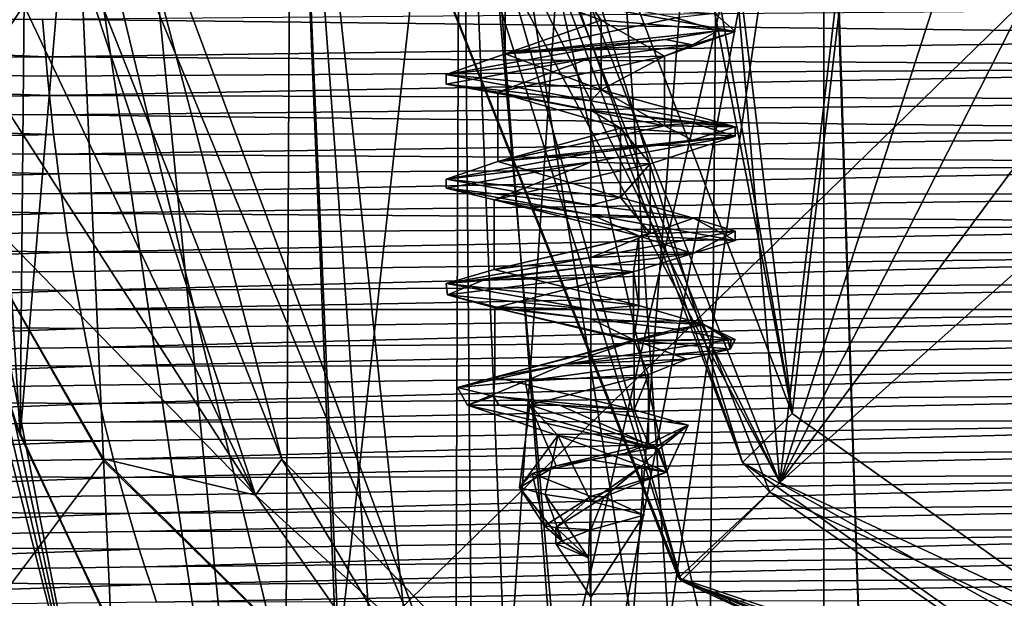
# Model space of a CAD drawing. Units: millimetres. Extents: x -156 to 156, y -95 to 1191.
# Drawn here: x -138 to -124, y -44 to -36 of the extents above; entities that cross this region are included whole.
import ezdxf

# ---------------------------------------------------------------- set-up
doc = ezdxf.new("R2010")
doc.units = ezdxf.units.MM
doc.header["$LTSCALE"] = 57.227049
for name, color, linetype in [('10250', 7, 'CONTINUOUS'), ('10262', 7, 'CONTINUOUS'), ('10283', 7, 'CONTINUOUS'), ('10289', 7, 'CONTINUOUS'), ('10292', 7, 'CONTINUOUS'), ('10503', 7, 'CONTINUOUS'), ('10536', 7, 'CONTINUOUS'), ('114', 7, 'CONTINUOUS'), ('116', 7, 'CONTINUOUS'), ('147', 7, 'CONTINUOUS'), ('175', 7, 'CONTINUOUS'), ('176', 7, 'CONTINUOUS'), ('178', 7, 'CONTINUOUS'), ('179', 7, 'CONTINUOUS'), ('247', 7, 'CONTINUOUS'), ('255', 7, 'CONTINUOUS'), ('259', 7, 'CONTINUOUS'), ('263', 7, 'CONTINUOUS'), ('264', 7, 'CONTINUOUS'), ('265', 7, 'CONTINUOUS'), ('36381', 7, 'CONTINUOUS'), ('36384', 7, 'CONTINUOUS'), ('36404', 7, 'CONTINUOUS'), ('36405', 7, 'CONTINUOUS'), ('36406', 7, 'CONTINUOUS'), ('36412', 7, 'CONTINUOUS'), ('36413', 7, 'CONTINUOUS'), ('36414', 7, 'CONTINUOUS'), ('36415', 7, 'CONTINUOUS'), ('36416', 7, 'CONTINUOUS'), ('36417', 7, 'CONTINUOUS'), ('36420', 7, 'CONTINUOUS'), ('36421', 7, 'CONTINUOUS'), ('36422', 7, 'CONTINUOUS'), ('36423', 7, 'CONTINUOUS'), ('586', 7, 'CONTINUOUS'), ('618', 7, 'CONTINUOUS')]:
    doc.layers.add(name, color=color, linetype=linetype)

msp = doc.modelspace()

# ---------------------------------------------------------------- linework, layer by layer
at = {"layer": '10250', "linetype": 'Continuous'}
for points in [[(-127.284, -42.152, 81), (-133, -27.75, 81), (-129.128, -20.867, 81), (-127.284, -42.152, 81)], [(-125, -22.58, 81), (-127.284, -42.152, 81), (-129.128, -20.867, 81), (-125, -22.58, 81)], [(-127.284, -42.152, 81), (-125, -22.58, 81), (-122, -25.75, 81), (-127.284, -42.152, 81)], [(-122, -31.75, 81), (-127.284, -42.152, 81), (-122, -25.75, 81), (-122, -31.75, 81)], [(-121.121, -33.871, 81), (-127.284, -42.152, 81), (-122, -31.75, 81), (-121.121, -33.871, 81)], [(-119, -34.75, 81), (-127.284, -42.152, 81), (-121.121, -33.871, 81), (-119, -34.75, 81)], [(-113.25, -48.713, 81), (-127.284, -42.152, 81), (-119, -34.75, 81), (-113.25, -48.713, 81)]]:
    msp.add_3dface(points, dxfattribs=at)
at = {"layer": '10262', "linetype": 'Continuous'}
for points in [[(-135, -27.75, 87), (-135, -27.75, 83), (-128.74, -43.522, 83), (-135, -27.75, 87)], [(-128.7, -43.565, 87), (-135, -27.75, 87), (-128.74, -43.522, 83), (-128.7, -43.565, 87)], [(-113.369, -50.709, 83), (-128.7, -43.565, 87), (-128.74, -43.522, 83), (-113.369, -50.709, 83)], [(-113.25, -50.716, 87), (-128.7, -43.565, 87), (-113.25, -50.716, 84.157), (-113.25, -50.716, 87)], [(-113.25, -50.716, 84.157), (-128.7, -43.565, 87), (-113.312, -50.713, 84.075), (-113.25, -50.716, 84.157)], [(-113.312, -50.713, 84.075), (-128.7, -43.565, 87), (-113.369, -50.709, 84), (-113.312, -50.713, 84.075)], [(-113.369, -50.709, 84), (-128.7, -43.565, 87), (-113.369, -50.709, 83), (-113.369, -50.709, 84)]]:
    msp.add_3dface(points, dxfattribs=at)
at = {"layer": '10283', "linetype": 'Continuous'}
for points in [[(-127.107, -41.16, 82.8), (-131.4, -16.75, 82.8), (-132.2, -14.75, 82.8), (-127.107, -41.16, 82.8)], [(-132.2, -27.75, 82.8), (-127.107, -41.16, 82.8), (-132.2, -14.75, 82.8), (-132.2, -27.75, 82.8)], [(-129.525, -21.275, 82.8), (-131.4, -16.75, 82.8), (-127.107, -41.16, 82.8), (-129.525, -21.275, 82.8)], [(-125, -23.15, 82.8), (-129.525, -21.275, 82.8), (-127.107, -41.16, 82.8), (-125, -23.15, 82.8)], [(-119.722, -46.416, 82.8), (-125, -23.15, 82.8), (-127.107, -41.16, 82.8), (-119.722, -46.416, 82.8)], [(-122, -31.75, 82.8), (-125, -23.15, 82.8), (-119.722, -46.416, 82.8), (-122, -31.75, 82.8)]]:
    msp.add_3dface(points, dxfattribs=at)
at = {"layer": '10289', "linetype": 'Continuous'}
for points in [[(-133.2, -27.75, 83.8), (-133.2, -27.75, 84.25), (-127.426, -42.293, 84.25), (-133.2, -27.75, 83.8)], [(-127.818, -41.865, 83.8), (-133.2, -27.75, 83.8), (-127.426, -42.293, 84.25), (-127.818, -41.865, 83.8)], [(-120.039, -47.366, 83.8), (-127.818, -41.865, 83.8), (-127.426, -42.293, 84.25), (-120.039, -47.366, 83.8)], [(-113.25, -48.913, 84.25), (-120.039, -47.366, 83.8), (-127.426, -42.293, 84.25), (-113.25, -48.913, 84.25)]]:
    msp.add_3dface(points, dxfattribs=at)
at = {"layer": '10292', "linetype": 'Continuous'}
for points in [[(-135, -27.75, 83), (-127.284, -42.152, 81), (-128.74, -43.522, 83), (-135, -27.75, 83)], [(-127.284, -42.152, 81), (-135, -27.75, 83), (-134.414, -27.75, 81.586), (-127.284, -42.152, 81)], [(-133, -27.75, 81), (-127.284, -42.152, 81), (-134.414, -27.75, 81.586), (-133, -27.75, 81)], [(-127.284, -42.152, 81), (-113.25, -48.713, 81), (-128.74, -43.522, 83), (-127.284, -42.152, 81)], [(-128.74, -43.522, 83), (-113.25, -48.713, 81), (-113.334, -50.128, 81.59), (-128.74, -43.522, 83)], [(-113.369, -50.709, 83), (-128.74, -43.522, 83), (-113.334, -50.128, 81.59), (-113.369, -50.709, 83)]]:
    msp.add_3dface(points, dxfattribs=at)
at = {"layer": '10503', "linetype": 'Continuous'}
for points in [[(-133.2, -27.75, 83.8), (-127.818, -41.865, 83.8), (-132.907, -27.75, 83.093), (-133.2, -27.75, 83.8)], [(-127.818, -41.865, 83.8), (-132.2, -27.75, 82.8), (-132.907, -27.75, 83.093), (-127.818, -41.865, 83.8)], [(-127.107, -41.16, 82.8), (-132.2, -27.75, 82.8), (-127.818, -41.865, 83.8), (-127.107, -41.16, 82.8)], [(-119.722, -46.416, 82.8), (-127.107, -41.16, 82.8), (-127.818, -41.865, 83.8), (-119.722, -46.416, 82.8)], [(-119.722, -46.416, 82.8), (-127.818, -41.865, 83.8), (-120.039, -47.366, 83.8), (-119.722, -46.416, 82.8)]]:
    msp.add_3dface(points, dxfattribs=at)
at = {"layer": '10536', "linetype": 'Continuous'}
for points in [[(-135, -27.75, 87), (-128.7, -43.565, 87), (-133.69, -27.75, 85.894), (-135, -27.75, 87)], [(-128.7, -43.565, 87), (-133.2, -27.75, 84.25), (-133.69, -27.75, 85.894), (-128.7, -43.565, 87)], [(-133.2, -27.75, 84.25), (-128.7, -43.565, 87), (-127.426, -42.293, 84.25), (-133.2, -27.75, 84.25)], [(-128.7, -43.565, 87), (-113.25, -48.913, 84.25), (-127.426, -42.293, 84.25), (-128.7, -43.565, 87)], [(-128.7, -43.565, 87), (-113.25, -50.716, 87), (-113.25, -49.403, 85.893), (-128.7, -43.565, 87)], [(-113.25, -48.913, 84.25), (-128.7, -43.565, 87), (-113.25, -49.403, 85.893), (-113.25, -48.913, 84.25)]]:
    msp.add_3dface(points, dxfattribs=at)
at = {"layer": '114', "color": 7, "linetype": 'Continuous'}
for points in [[(-140, -12.499, 87), (-138.196, -41.475, 87), (-137.875, -6.415, 87), (-140, -12.499, 87)], [(-137.875, -6.415, 87), (-138.196, -41.475, 87), (-137.428, -32.457, 87), (-137.875, -6.415, 87)], [(-139.182, -38.447, 87), (-138.196, -41.475, 87), (-140, -12.499, 87), (-139.182, -38.447, 87)], [(-138.196, -41.475, 87), (-136.888, -44.228, 87), (-137.428, -32.457, 87), (-138.196, -41.475, 87)], [(-135.31, -46.664, 87), (-133.497, -48.782, 87), (-137.428, -32.457, 87), (-135.31, -46.664, 87)], [(-137.428, -32.457, 87), (-133.497, -48.782, 87), (-131.571, -46.597, 87), (-137.428, -32.457, 87)], [(-136.888, -44.228, 87), (-135.31, -46.664, 87), (-137.428, -32.457, 87), (-136.888, -44.228, 87)]]:
    msp.add_3dface(points, dxfattribs=at)
at = {"layer": '116', "color": 7, "linetype": 'Continuous'}
for points in [[(-134.438, -41.82, 62.5), (-137.669, -33.646, 62.5), (-137, -32.038, 62.5), (-134.438, -41.82, 62.5)], [(-134.817, -42.336, 62.5), (-137.669, -33.646, 62.5), (-134.438, -41.82, 62.5), (-134.817, -42.336, 62.5)], [(-127.42, -49.099, 62.5), (-134.817, -42.336, 62.5), (-134.438, -41.82, 62.5), (-127.42, -49.099, 62.5)]]:
    msp.add_3dface(points, dxfattribs=at)
at = {"layer": '147', "color": 7, "linetype": 'Continuous'}
for points in [[(-139.425, -37.602, 59.177), (-137, -41.842, 59.475), (-139.434, -45.078, 53.944), (-139.425, -37.602, 59.177)], [(-137, -41.842, 59.475), (-131.009, -47.717, 59.498), (-139.434, -45.078, 53.944), (-137, -41.842, 59.475)], [(-137, -41.842, 59.475), (-137, -41.814, 59.5), (-131.009, -47.717, 59.498), (-137, -41.842, 59.475)]]:
    msp.add_3dface(points, dxfattribs=at)
at = {"layer": '175', "color": 7, "linetype": 'Continuous'}
for points in [[(-138.196, -41.475, 87), (-139.182, -38.447, 87), (-138.278, -41.266, 70.847), (-138.196, -41.475, 87)], [(-137.021, -43.985, 70.847), (-138.196, -41.475, 87), (-138.278, -41.266, 70.847), (-137.021, -43.985, 70.847)], [(-136.888, -44.228, 87), (-138.196, -41.475, 87), (-137.021, -43.985, 70.847), (-136.888, -44.228, 87)]]:
    msp.add_3dface(points, dxfattribs=at)
at = {"layer": '176', "color": 7, "linetype": 'Continuous'}
for points in [[(-140, -32, 70.847), (-144.801, -39.477, 60.302), (-137.241, -46.103, 64.464), (-140, -32, 70.847)], [(-139.799, -35.21, 70.849), (-140, -32, 70.847), (-137.241, -46.103, 64.464), (-139.799, -35.21, 70.849)], [(-139.219, -38.305, 70.847), (-139.799, -35.21, 70.849), (-137.241, -46.103, 64.464), (-139.219, -38.305, 70.847)], [(-138.278, -41.266, 70.847), (-139.219, -38.305, 70.847), (-137.241, -46.103, 64.464), (-138.278, -41.266, 70.847)], [(-144.801, -39.477, 60.302), (-143.772, -50.295, 51.833), (-137.241, -46.103, 64.464), (-144.801, -39.477, 60.302)], [(-137.021, -43.985, 70.847), (-138.278, -41.266, 70.847), (-137.241, -46.103, 64.464), (-137.021, -43.985, 70.847)]]:
    msp.add_3dface(points, dxfattribs=at)
at = {"layer": '178', "color": 7, "linetype": 'Continuous'}
for points in [[(-150.383, -36.151, -56.838), (-150.466, -35.493, -56.922), (-137.83, -36.036, -62.203), (-150.383, -36.151, -56.838)], [(-137.83, -36.036, -62.203), (-150.466, -35.493, -56.922), (-137.874, -35.494, -62.28), (-137.83, -36.036, -62.203)], [(-137.804, -36.312, -62.159), (-150.383, -36.151, -56.838), (-137.83, -36.036, -62.203), (-137.804, -36.312, -62.159)], [(-150.284, -36.795, -56.74), (-150.383, -36.151, -56.838), (-137.777, -36.591, -62.112), (-150.284, -36.795, -56.74)], [(-137.777, -36.591, -62.112), (-150.383, -36.151, -56.838), (-137.804, -36.312, -62.159), (-137.777, -36.591, -62.112)], [(-137.747, -36.871, -62.061), (-150.284, -36.795, -56.74), (-137.777, -36.591, -62.112), (-137.747, -36.871, -62.061)], [(-150.172, -37.426, -56.628), (-150.284, -36.795, -56.74), (-137.716, -37.152, -62.006), (-150.172, -37.426, -56.628)], [(-137.716, -37.152, -62.006), (-150.284, -36.795, -56.74), (-137.747, -36.871, -62.061), (-137.716, -37.152, -62.006)], [(-137.682, -37.435, -61.947), (-150.172, -37.426, -56.628), (-137.716, -37.152, -62.006), (-137.682, -37.435, -61.947)], [(-150.047, -38.044, -56.503), (-150.172, -37.426, -56.628), (-137.646, -37.718, -61.884), (-150.047, -38.044, -56.503)], [(-137.646, -37.718, -61.884), (-150.172, -37.426, -56.628), (-137.682, -37.435, -61.947), (-137.646, -37.718, -61.884)], [(-137.608, -38, -61.818), (-150.047, -38.044, -56.503), (-137.646, -37.718, -61.884), (-137.608, -38, -61.818)], [(-137.567, -38.282, -61.748), (-150.047, -38.044, -56.503), (-137.608, -38, -61.818), (-137.567, -38.282, -61.748)], [(-149.908, -38.649, -56.364), (-150.047, -38.044, -56.503), (-137.567, -38.282, -61.748), (-149.908, -38.649, -56.364)], [(-137.525, -38.563, -61.674), (-149.908, -38.649, -56.364), (-137.567, -38.282, -61.748), (-137.525, -38.563, -61.674)], [(-137.481, -38.843, -61.597), (-149.908, -38.649, -56.364), (-137.525, -38.563, -61.674), (-137.481, -38.843, -61.597)], [(-149.755, -39.241, -56.213), (-149.908, -38.649, -56.364), (-137.481, -38.843, -61.597), (-149.755, -39.241, -56.213)], [(-137.434, -39.12, -61.516), (-149.755, -39.241, -56.213), (-137.481, -38.843, -61.597), (-137.434, -39.12, -61.516)], [(-137.386, -39.395, -61.433), (-149.755, -39.241, -56.213), (-137.434, -39.12, -61.516), (-137.386, -39.395, -61.433)], [(-149.59, -39.82, -56.048), (-149.755, -39.241, -56.213), (-137.386, -39.395, -61.433), (-149.59, -39.82, -56.048)], [(-137.336, -39.668, -61.345), (-149.59, -39.82, -56.048), (-137.386, -39.395, -61.433), (-137.336, -39.668, -61.345)], [(-137.283, -39.94, -61.254), (-149.59, -39.82, -56.048), (-137.336, -39.668, -61.345), (-137.283, -39.94, -61.254)], [(-149.413, -40.386, -55.872), (-149.59, -39.82, -56.048), (-137.283, -39.94, -61.254), (-149.413, -40.386, -55.872)], [(-137.229, -40.212, -61.159), (-149.413, -40.386, -55.872), (-137.283, -39.94, -61.254), (-137.229, -40.212, -61.159)], [(-137.172, -40.482, -61.06), (-149.413, -40.386, -55.872), (-137.229, -40.212, -61.159), (-137.172, -40.482, -61.06)], [(-149.224, -40.94, -55.683), (-149.413, -40.386, -55.872), (-137.172, -40.482, -61.06), (-149.224, -40.94, -55.683)], [(-137.113, -40.752, -60.958), (-149.224, -40.94, -55.683), (-137.172, -40.482, -61.06), (-137.113, -40.752, -60.958)], [(-137.052, -41.02, -60.851), (-149.224, -40.94, -55.683), (-137.113, -40.752, -60.958), (-137.052, -41.02, -60.851)], [(-149.022, -41.481, -55.482), (-149.224, -40.94, -55.683), (-137.052, -41.02, -60.851), (-149.022, -41.481, -55.482)], [(-136.989, -41.287, -60.741), (-149.022, -41.481, -55.482), (-137.052, -41.02, -60.851), (-136.989, -41.287, -60.741)], [(-136.924, -41.552, -60.627), (-149.022, -41.481, -55.482), (-136.989, -41.287, -60.741), (-136.924, -41.552, -60.627)], [(-148.81, -42.009, -55.27), (-149.022, -41.481, -55.482), (-136.924, -41.552, -60.627), (-148.81, -42.009, -55.27)], [(-136.856, -41.817, -60.509), (-148.81, -42.009, -55.27), (-136.924, -41.552, -60.627), (-136.856, -41.817, -60.509)], [(-136.786, -42.079, -60.387), (-148.81, -42.009, -55.27), (-136.856, -41.817, -60.509), (-136.786, -42.079, -60.387)], [(-148.586, -42.525, -55.047), (-148.81, -42.009, -55.27), (-136.786, -42.079, -60.387), (-148.586, -42.525, -55.047)], [(-136.714, -42.34, -60.261), (-148.586, -42.525, -55.047), (-136.786, -42.079, -60.387), (-136.714, -42.34, -60.261)], [(-136.64, -42.6, -60.132), (-148.586, -42.525, -55.047), (-136.714, -42.34, -60.261), (-136.64, -42.6, -60.132)], [(-148.351, -43.029, -54.813), (-148.586, -42.525, -55.047), (-136.64, -42.6, -60.132), (-148.351, -43.029, -54.813)], [(-136.564, -42.857, -59.999), (-148.351, -43.029, -54.813), (-136.64, -42.6, -60.132), (-136.564, -42.857, -59.999)], [(-136.485, -43.113, -59.861), (-148.351, -43.029, -54.813), (-136.564, -42.857, -59.999), (-136.485, -43.113, -59.861)], [(-148.105, -43.521, -54.568), (-148.351, -43.029, -54.813), (-136.485, -43.113, -59.861), (-148.105, -43.521, -54.568)], [(-136.405, -43.367, -59.72), (-148.105, -43.521, -54.568), (-136.485, -43.113, -59.861), (-136.405, -43.367, -59.72)], [(-136.322, -43.62, -59.575), (-148.105, -43.521, -54.568), (-136.405, -43.367, -59.72), (-136.322, -43.62, -59.575)], [(-147.849, -44, -54.313), (-148.105, -43.521, -54.568), (-136.322, -43.62, -59.575), (-147.849, -44, -54.313)], [(-136.236, -43.871, -59.426), (-147.849, -44, -54.313), (-136.322, -43.62, -59.575), (-136.236, -43.871, -59.426)]]:
    msp.add_3dface(points, dxfattribs=at)
at = {"layer": '179', "color": 7, "linetype": 'Continuous'}
for points in [[(-116, -35.311, -62.316), (-116, -35.75, -62.262), (-137.874, -35.494, -62.28), (-116, -35.311, -62.316)], [(-116, -35.75, -62.262), (-137.83, -36.036, -62.203), (-137.874, -35.494, -62.28), (-116, -35.75, -62.262)], [(-116, -35.75, -62.262), (-116, -36.18, -62.202), (-137.83, -36.036, -62.203), (-116, -35.75, -62.262)], [(-116, -36.18, -62.202), (-137.804, -36.312, -62.159), (-137.83, -36.036, -62.203), (-116, -36.18, -62.202)], [(-116, -36.18, -62.202), (-137.777, -36.591, -62.112), (-137.804, -36.312, -62.159), (-116, -36.18, -62.202)], [(-116, -36.18, -62.202), (-116, -36.655, -62.128), (-137.777, -36.591, -62.112), (-116, -36.18, -62.202)], [(-116, -36.655, -62.128), (-137.747, -36.871, -62.061), (-137.777, -36.591, -62.112), (-116, -36.655, -62.128)], [(-116, -36.655, -62.128), (-116, -37.12, -62.046), (-137.747, -36.871, -62.061), (-116, -36.655, -62.128)], [(-116, -37.12, -62.046), (-137.716, -37.152, -62.006), (-137.747, -36.871, -62.061), (-116, -37.12, -62.046)], [(-116, -37.12, -62.046), (-137.682, -37.435, -61.947), (-137.716, -37.152, -62.006), (-116, -37.12, -62.046)], [(-116, -37.12, -62.046), (-116, -37.573, -61.957), (-137.682, -37.435, -61.947), (-116, -37.12, -62.046)], [(-116, -37.573, -61.957), (-137.646, -37.718, -61.884), (-137.682, -37.435, -61.947), (-116, -37.573, -61.957)], [(-116, -37.573, -61.957), (-137.608, -38, -61.818), (-137.646, -37.718, -61.884), (-116, -37.573, -61.957)], [(-116, -37.573, -61.957), (-116, -38.011, -61.863), (-137.608, -38, -61.818), (-116, -37.573, -61.957)], [(-116, -38.011, -61.863), (-137.567, -38.282, -61.748), (-137.608, -38, -61.818), (-116, -38.011, -61.863)], [(-116, -38.011, -61.863), (-116, -38.437, -61.763), (-137.567, -38.282, -61.748), (-116, -38.011, -61.863)], [(-116, -38.437, -61.763), (-137.525, -38.563, -61.674), (-137.567, -38.282, -61.748), (-116, -38.437, -61.763)], [(-116, -38.437, -61.763), (-137.481, -38.843, -61.597), (-137.525, -38.563, -61.674), (-116, -38.437, -61.763)], [(-116, -38.437, -61.763), (-116, -38.854, -61.658), (-137.481, -38.843, -61.597), (-116, -38.437, -61.763)], [(-116, -38.854, -61.658), (-137.434, -39.12, -61.516), (-137.481, -38.843, -61.597), (-116, -38.854, -61.658)], [(-116, -38.854, -61.658), (-137.386, -39.395, -61.433), (-137.434, -39.12, -61.516), (-116, -38.854, -61.658)], [(-116, -38.854, -61.658), (-116, -39.263, -61.546), (-137.386, -39.395, -61.433), (-116, -38.854, -61.658)], [(-116, -39.263, -61.546), (-137.336, -39.668, -61.345), (-137.386, -39.395, -61.433), (-116, -39.263, -61.546)], [(-116, -39.263, -61.546), (-116, -39.666, -61.428), (-137.336, -39.668, -61.345), (-116, -39.263, -61.546)], [(-116, -39.666, -61.428), (-137.283, -39.94, -61.254), (-137.336, -39.668, -61.345), (-116, -39.666, -61.428)], [(-116, -39.666, -61.428), (-137.229, -40.212, -61.159), (-137.283, -39.94, -61.254), (-116, -39.666, -61.428)], [(-116, -39.666, -61.428), (-116, -40.065, -61.303), (-137.229, -40.212, -61.159), (-116, -39.666, -61.428)], [(-116, -40.065, -61.303), (-137.172, -40.482, -61.06), (-137.229, -40.212, -61.159), (-116, -40.065, -61.303)], [(-116, -40.065, -61.303), (-116, -40.462, -61.171), (-137.172, -40.482, -61.06), (-116, -40.065, -61.303)], [(-116, -40.462, -61.171), (-137.113, -40.752, -60.958), (-137.172, -40.482, -61.06), (-116, -40.462, -61.171)], [(-116, -40.462, -61.171), (-137.052, -41.02, -60.851), (-137.113, -40.752, -60.958), (-116, -40.462, -61.171)], [(-116, -40.462, -61.171), (-116, -40.858, -61.031), (-137.052, -41.02, -60.851), (-116, -40.462, -61.171)], [(-116, -40.858, -61.031), (-136.989, -41.287, -60.741), (-137.052, -41.02, -60.851), (-116, -40.858, -61.031)], [(-116, -40.858, -61.031), (-116, -41.255, -60.882), (-136.989, -41.287, -60.741), (-116, -40.858, -61.031)], [(-116, -41.255, -60.882), (-136.924, -41.552, -60.627), (-136.989, -41.287, -60.741), (-116, -41.255, -60.882)], [(-116, -41.255, -60.882), (-136.856, -41.817, -60.509), (-136.924, -41.552, -60.627), (-116, -41.255, -60.882)], [(-116, -41.255, -60.882), (-116, -41.652, -60.724), (-136.856, -41.817, -60.509), (-116, -41.255, -60.882)], [(-116, -41.652, -60.724), (-136.786, -42.079, -60.387), (-136.856, -41.817, -60.509), (-116, -41.652, -60.724)], [(-116, -41.652, -60.724), (-116, -42.046, -60.558), (-136.786, -42.079, -60.387), (-116, -41.652, -60.724)], [(-116, -42.046, -60.558), (-136.714, -42.34, -60.261), (-136.786, -42.079, -60.387), (-116, -42.046, -60.558)], [(-116, -42.046, -60.558), (-136.64, -42.6, -60.132), (-136.714, -42.34, -60.261), (-116, -42.046, -60.558)], [(-116, -42.046, -60.558), (-116, -42.437, -60.384), (-136.64, -42.6, -60.132), (-116, -42.046, -60.558)], [(-116, -42.437, -60.384), (-136.564, -42.857, -59.999), (-136.64, -42.6, -60.132), (-116, -42.437, -60.384)], [(-116, -42.437, -60.384), (-116, -42.824, -60.203), (-136.564, -42.857, -59.999), (-116, -42.437, -60.384)], [(-116, -42.824, -60.203), (-136.485, -43.113, -59.861), (-136.564, -42.857, -59.999), (-116, -42.824, -60.203)], [(-116, -42.824, -60.203), (-136.405, -43.367, -59.72), (-136.485, -43.113, -59.861), (-116, -42.824, -60.203)], [(-116, -42.824, -60.203), (-116, -43.165, -60.035), (-136.405, -43.367, -59.72), (-116, -42.824, -60.203)], [(-116, -43.165, -60.035), (-136.322, -43.62, -59.575), (-136.405, -43.367, -59.72), (-116, -43.165, -60.035)], [(-116, -43.165, -60.035), (-116, -43.502, -59.861), (-136.322, -43.62, -59.575), (-116, -43.165, -60.035)], [(-116, -43.502, -59.861), (-136.236, -43.871, -59.426), (-136.322, -43.62, -59.575), (-116, -43.502, -59.861)], [(-116, -43.502, -59.861), (-116, -43.835, -59.681), (-136.236, -43.871, -59.426), (-116, -43.502, -59.861)]]:
    msp.add_3dface(points, dxfattribs=at)
at = {"layer": '247', "color": 7, "linetype": 'Continuous'}
for points in [[(-121.18, -32.698, -58.445), (-136.461, -32.698, -58.445), (-135.111, -46.293, -52.448), (-121.18, -32.698, -58.445)], [(-121.18, -46.387, -52.351), (-121.18, -32.698, -58.445), (-135.111, -46.293, -52.448), (-121.18, -46.387, -52.351)]]:
    msp.add_3dface(points, dxfattribs=at)
at = {"layer": '255', "color": 7, "linetype": 'Continuous'}
for points in [[(-131.876, -28.8, -3.866), (-126.641, -28.8, -2.68), (-131.964, -52, -4.049), (-131.876, -28.8, -3.866)], [(-131.964, -52, -4.049), (-126.641, -28.8, -2.68), (-131.007, -52, -4.386), (-131.964, -52, -4.049)], [(-131.959, -50.8, 4.04), (-130.995, -50.8, 4.378), (-131.874, -28.8, 3.867), (-131.959, -50.8, 4.04)], [(-130.995, -50.8, 4.378), (-129.979, -50.8, 4.489), (-131.874, -28.8, 3.867), (-130.995, -50.8, 4.378)], [(-129.979, -50.8, 4.489), (-128.153, -52, 4.104), (-131.874, -28.8, 3.867), (-129.979, -50.8, 4.489)], [(-128.153, -52, 4.104), (-126.646, -52, 3), (-131.874, -28.8, 3.867), (-128.153, -52, 4.104)], [(-131.874, -28.8, 3.867), (-126.646, -52, 3), (-126.654, -28.8, 2.696), (-131.874, -28.8, 3.867)], [(-131.007, -52, -4.386), (-126.641, -28.8, -2.68), (-130, -52, -4.5), (-131.007, -52, -4.386)], [(-130, -52, -4.5), (-126.641, -28.8, -2.68), (-125.892, -52, -1.837), (-130, -52, -4.5)], [(-126.654, -28.8, 2.696), (-126.646, -52, 3), (-125.892, -52, -1.837), (-126.654, -28.8, 2.696)], [(-126.641, -28.8, -2.68), (-126.654, -28.8, 2.696), (-125.892, -52, -1.837), (-126.641, -28.8, -2.68)]]:
    msp.add_3dface(points, dxfattribs=at)
at = {"layer": '259', "color": 7, "linetype": 'Continuous'}
for points in [[(-144.103, -44.463, -50.597), (-136.461, -32.698, -58.445), (-147.241, -32.922, -54.066), (-144.103, -44.463, -50.597)], [(-136.461, -32.698, -58.445), (-144.103, -44.463, -50.597), (-135.111, -46.293, -52.448), (-136.461, -32.698, -58.445)]]:
    msp.add_3dface(points, dxfattribs=at)
at = {"layer": '263', "color": 7, "linetype": 'Continuous'}
for points in [[(-128.139, -27.789), (-130, -27.789, -1.861), (-128.35, -52, 0.006), (-128.139, -27.789)], [(-128.35, -52, 0.006), (-130, -27.789, -1.861), (-130, -52, -1.65), (-128.35, -52, 0.006)], [(-130, -27.789, 1.861), (-128.139, -27.789), (-130, -52, 1.65), (-130, -27.789, 1.861)], [(-130, -52, 1.65), (-128.139, -27.789), (-128.35, -52, 0.006), (-130, -52, 1.65)]]:
    msp.add_3dface(points, dxfattribs=at)
at = {"layer": '264', "color": 7, "linetype": 'Continuous'}
for points in [[(-130, -27.789, -1.861), (-131.861, -27.789), (-130, -52, -1.65), (-130, -27.789, -1.861)], [(-131.861, -27.789), (-130, -27.789, 1.861), (-131.65, -52, -0.006), (-131.861, -27.789)], [(-130, -52, -1.65), (-131.861, -27.789), (-131.65, -52, -0.006), (-130, -52, -1.65)], [(-130, -27.789, 1.861), (-130, -52, 1.65), (-131.65, -52, -0.006), (-130, -27.789, 1.861)]]:
    msp.add_3dface(points, dxfattribs=at)
at = {"layer": '265', "color": 7, "linetype": 'Continuous'}
for points in [[(-131.876, -28.8, -3.866), (-131.964, -52, -4.049), (-134.413, -51.849, -0.88), (-131.876, -28.8, -3.866)], [(-131.876, -28.8, -3.866), (-134.413, -51.849, -0.88), (-134.297, -28.8, 0.02), (-131.876, -28.8, -3.866)], [(-134.413, -51.849, -0.88), (-133.354, -51.952, 3), (-134.297, -28.8, 0.02), (-134.413, -51.849, -0.88)], [(-133.35, -50.8, 2.99), (-132.694, -50.8, 3.59), (-134.297, -28.8, 0.02), (-133.35, -50.8, 2.99)], [(-133.354, -51.952, 3), (-133.35, -50.8, 2.99), (-134.297, -28.8, 0.02), (-133.354, -51.952, 3)], [(-132.694, -50.8, 3.59), (-131.959, -50.8, 4.04), (-134.297, -28.8, 0.02), (-132.694, -50.8, 3.59)], [(-131.959, -50.8, 4.04), (-131.874, -28.8, 3.867), (-134.297, -28.8, 0.02), (-131.959, -50.8, 4.04)]]:
    msp.add_3dface(points, dxfattribs=at)
at = {"layer": '36381', "color": 7, "linetype": 'Continuous'}
for points in [[(-132.075, -36.291, 0.017), (-130, -36.05, 2.075), (-130, -35.918, 2.075), (-132.075, -36.291, 0.017)], [(-132.075, -36.427, -0.015), (-130, -36.05, 2.075), (-132.075, -36.291, 0.017), (-132.075, -36.427, -0.015)], [(-130, -36.668, -2.075), (-132.075, -36.427, -0.015), (-132.075, -36.291, 0.017), (-130, -36.668, -2.075)], [(-130, -36.8, -2.075), (-132.075, -36.427, -0.015), (-130, -36.668, -2.075), (-130, -36.8, -2.075)], [(-132.075, -37.794, -0.015), (-130, -37.55, 2.075), (-130, -37.418, 2.075), (-132.075, -37.794, -0.015)], [(-132.075, -37.923, 0.017), (-130, -37.55, 2.075), (-132.075, -37.794, -0.015), (-132.075, -37.923, 0.017)], [(-130, -38.168, -2.075), (-132.075, -37.923, 0.017), (-132.075, -37.794, -0.015), (-130, -38.168, -2.075)], [(-130, -38.3, -2.075), (-132.075, -37.923, 0.017), (-130, -38.168, -2.075), (-130, -38.3, -2.075)], [(-132.075, -39.291, 0.017), (-130, -39.05, 2.075), (-130, -38.918, 2.075), (-132.075, -39.291, 0.017)], [(-131.556, -39.252, 1.373), (-130, -39.05, 2.075), (-132.075, -39.291, 0.017), (-131.556, -39.252, 1.373)], [(-132.056, -39.457, -0.277), (-131.556, -39.252, 1.373), (-132.075, -39.291, 0.017), (-132.056, -39.457, -0.277)], [(-130, -39.668, -2.075), (-132.056, -39.457, -0.277), (-132.075, -39.291, 0.017), (-130, -39.668, -2.075)], [(-131.366, -39.628, -1.562), (-132.056, -39.457, -0.277), (-130, -39.668, -2.075), (-131.366, -39.628, -1.562)], [(-130, -39.8, -2.075), (-131.366, -39.628, -1.562), (-130, -39.668, -2.075), (-130, -39.8, -2.075)]]:
    msp.add_3dface(points, dxfattribs=at)
at = {"layer": '36384', "color": 7, "linetype": 'Continuous'}
for points in [[(-130, -35.3, -2.075), (-128.215, -35.415, -1.059), (-127.925, -35.674, -0.009), (-130, -35.3, -2.075)], [(-128.215, -35.415, -1.059), (-128.172, -35.66, 0.982), (-127.925, -35.674, -0.009), (-128.215, -35.415, -1.059)], [(-128.926, -35.788, 1.775), (-130, -35.918, 2.075), (-128.539, -35.864, 1.473), (-128.926, -35.788, 1.775)], [(-128.172, -35.66, 0.982), (-128.926, -35.788, 1.775), (-128.539, -35.864, 1.473), (-128.172, -35.66, 0.982)], [(-127.925, -35.674, -0.009), (-128.172, -35.66, 0.982), (-128.539, -35.864, 1.473), (-127.925, -35.674, -0.009)], [(-130, -35.918, 2.075), (-130, -36.05, 2.075), (-128.539, -35.864, 1.473), (-130, -35.918, 2.075)], [(-130, -36.8, -2.075), (-130, -36.668, -2.075), (-127.925, -37.042, -0.009), (-130, -36.8, -2.075)], [(-130, -36.8, -2.075), (-127.925, -37.042, -0.009), (-128.524, -36.989, -1.459), (-130, -36.8, -2.075)], [(-127.925, -37.042, -0.009), (-128.539, -37.231, 1.473), (-127.925, -37.176, 0.007), (-127.925, -37.042, -0.009)], [(-128.524, -36.989, -1.459), (-127.925, -37.042, -0.009), (-127.925, -37.176, 0.007), (-128.524, -36.989, -1.459)], [(-130, -37.418, 2.075), (-130, -37.55, 2.075), (-127.925, -37.176, 0.007), (-130, -37.418, 2.075)], [(-128.539, -37.231, 1.473), (-130, -37.418, 2.075), (-127.925, -37.176, 0.007), (-128.539, -37.231, 1.473)], [(-130, -38.3, -2.075), (-130, -38.168, -2.075), (-128.524, -38.356, -1.459), (-130, -38.3, -2.075)], [(-130, -38.3, -2.075), (-128.524, -38.356, -1.459), (-127.925, -38.674, -0.01), (-130, -38.3, -2.075)], [(-128.524, -38.356, -1.459), (-127.925, -38.543, 0.007), (-127.925, -38.674, -0.01), (-128.524, -38.356, -1.459)], [(-127.925, -38.543, 0.007), (-130, -38.918, 2.075), (-128.539, -38.863, 1.473), (-127.925, -38.543, 0.007)], [(-127.925, -38.674, -0.01), (-127.925, -38.543, 0.007), (-128.539, -38.863, 1.473), (-127.925, -38.674, -0.01)], [(-130, -38.918, 2.075), (-130, -39.05, 2.075), (-128.539, -38.863, 1.473), (-130, -38.918, 2.075)], [(-130, -39.8, -2.075), (-130, -39.668, -2.075), (-128.372, -39.883, -1.286), (-130, -39.8, -2.075)], [(-128.777, -39.95, -1.676), (-130, -39.8, -2.075), (-128.372, -39.883, -1.286), (-128.777, -39.95, -1.676)], [(-128.027, -40.1, -0.641), (-128.777, -39.95, -1.676), (-128.372, -39.883, -1.286), (-128.027, -40.1, -0.641)], [(-127.985, -40.1, 0.494), (-127.926, -40.1, -0.077), (-128.372, -39.883, -1.286), (-127.985, -40.1, 0.494)], [(-127.926, -40.1, -0.077), (-128.027, -40.1, -0.641), (-128.372, -39.883, -1.286), (-127.926, -40.1, -0.077)]]:
    msp.add_3dface(points, dxfattribs=at)
at = {"layer": '36404', "color": 7, "linetype": 'Continuous'}
for points in [[(-130, -41.825, 1.285), (-130.842, -42.023, 0.793), (-130, -42.354, 0.941), (-130, -41.825, 1.285)], [(-130.842, -42.023, 0.793), (-131.022, -42.225, -0.081), (-130.662, -42.778, 0.069), (-130.842, -42.023, 0.793)], [(-130, -42.354, 0.941), (-130.842, -42.023, 0.793), (-130.662, -42.778, 0.069), (-130, -42.354, 0.941)], [(-131.022, -42.225, -0.081), (-130.653, -42.323, -0.705), (-130.406, -43.002, -0.323), (-131.022, -42.225, -0.081)], [(-130.662, -42.778, 0.069), (-131.022, -42.225, -0.081), (-130.406, -43.002, -0.323), (-130.662, -42.778, 0.069)], [(-130.653, -42.323, -0.705), (-130, -42.422, -0.897), (-130.032, -43.237, -0.365), (-130.653, -42.323, -0.705)], [(-130.406, -43.002, -0.323), (-130.653, -42.323, -0.705), (-130.032, -43.237, -0.365), (-130.406, -43.002, -0.323)], [(-130, -42.422, -0.897), (-130, -43.8), (-130.032, -43.237, -0.365), (-130, -42.422, -0.897)], [(-130.499, -43.031, 0.04), (-130, -43.8), (-130, -42.835, 0.628), (-130.499, -43.031, 0.04)], [(-130.032, -43.237, -0.365), (-130, -43.8), (-130.499, -43.031, 0.04), (-130.032, -43.237, -0.365)]]:
    msp.add_3dface(points, dxfattribs=at)
at = {"layer": '36405', "color": 7, "linetype": 'Continuous'}
for points in [[(-127.985, -40.1, 0.494), (-130.367, -40.451, 2.005), (-127.997, -40.237, 0.522), (-127.985, -40.1, 0.494)], [(-128.027, -40.1, -0.641), (-127.926, -40.1, -0.077), (-127.997, -40.237, 0.522), (-128.027, -40.1, -0.641)], [(-127.926, -40.1, -0.077), (-127.985, -40.1, 0.494), (-127.997, -40.237, 0.522), (-127.926, -40.1, -0.077)], [(-127.997, -40.237, 0.522), (-130.367, -40.451, 2.005), (-128.616, -40.379, 1.515), (-127.997, -40.237, 0.522)], [(-130.367, -40.451, 2.005), (-131.915, -40.786, -0.258), (-130.942, -40.698, 1.728), (-130.367, -40.451, 2.005)], [(-128.616, -40.379, 1.515), (-130.367, -40.451, 2.005), (-130.942, -40.698, 1.728), (-128.616, -40.379, 1.515)], [(-130.942, -40.698, 1.728), (-131.915, -40.786, -0.258), (-131.77, -41.04, -0.304), (-130.942, -40.698, 1.728)], [(-131.77, -41.04, -0.304), (-131.915, -40.786, -0.258), (-131.398, -40.913, -1.243), (-131.77, -41.04, -0.304)], [(-131.321, -41.04, -1.217), (-131.77, -41.04, -0.304), (-131.398, -40.913, -1.243), (-131.321, -41.04, -1.217)], [(-130.449, -41.04, -1.739), (-131.321, -41.04, -1.217), (-131.398, -40.913, -1.243), (-130.449, -41.04, -1.739)]]:
    msp.add_3dface(points, dxfattribs=at)
at = {"layer": '36406', "color": 7, "linetype": 'Continuous'}
for points in [[(-131.77, -41.04, -0.304), (-131.321, -41.04, -1.217), (-129.021, -41.672, -0.98), (-131.77, -41.04, -0.304)], [(-131.321, -41.04, -1.217), (-130.449, -41.04, -1.739), (-129.021, -41.672, -0.98), (-131.321, -41.04, -1.217)], [(-130.449, -41.04, -1.739), (-128.601, -41.329, -0.793), (-129.021, -41.672, -0.98), (-130.449, -41.04, -1.739)], [(-128.601, -41.329, -0.793), (-129.055, -41.646, 1.035), (-128.91, -42.006, 0.418), (-128.601, -41.329, -0.793)], [(-129.021, -41.672, -0.98), (-128.601, -41.329, -0.793), (-128.91, -42.006, 0.418), (-129.021, -41.672, -0.98)], [(-128.91, -42.006, 0.418), (-129.055, -41.646, 1.035), (-129.512, -41.735, 1.252), (-128.91, -42.006, 0.418)], [(-130, -41.825, 1.285), (-128.91, -42.006, 0.418), (-129.512, -41.735, 1.252), (-130, -41.825, 1.285)], [(-130, -41.825, 1.285), (-130, -42.354, 0.941), (-128.91, -42.006, 0.418), (-130, -41.825, 1.285)], [(-130, -43.8), (-130, -42.422, -0.897), (-129.235, -42.624, -0.024), (-130, -43.8)], [(-130, -42.835, 0.628), (-130, -43.8), (-129.235, -42.624, -0.024), (-130, -42.835, 0.628)]]:
    msp.add_3dface(points, dxfattribs=at)
at = {"layer": '36412', "color": 7, "linetype": 'Continuous'}
for points in [[(-132.056, -39.457, -0.277), (-131.366, -39.628, -1.562), (-131.377, -39.641, -0.186), (-132.056, -39.457, -0.277)], [(-131.366, -39.628, -1.562), (-130, -39.8, -2.075), (-131.377, -39.641, -0.186), (-131.366, -39.628, -1.562)], [(-131.377, -39.641, -0.186), (-130, -39.8, -2.075), (-129.374, -40.109, -1.196), (-131.377, -39.641, -0.186)], [(-130, -39.8, -2.075), (-128.777, -39.95, -1.676), (-129.374, -40.109, -1.196), (-130, -39.8, -2.075)], [(-128.777, -39.95, -1.676), (-128.027, -40.1, -0.641), (-129.374, -40.109, -1.196), (-128.777, -39.95, -1.676)], [(-128.027, -40.1, -0.641), (-127.997, -40.237, 0.522), (-129.374, -40.109, -1.196), (-128.027, -40.1, -0.641)], [(-127.997, -40.237, 0.522), (-128.616, -40.379, 1.515), (-129.374, -40.109, -1.196), (-127.997, -40.237, 0.522)], [(-129.374, -40.109, -1.196), (-128.616, -40.379, 1.515), (-129.171, -40.6, 0.908), (-129.374, -40.109, -1.196)]]:
    msp.add_3dface(points, dxfattribs=at)
at = {"layer": '36413', "color": 7, "linetype": 'Continuous'}
for points in [[(-131.377, -40.641, -0.186), (-131.377, -39.641, -0.186), (-129.374, -40.109, -1.196), (-131.377, -40.641, -0.186)], [(-131.377, -40.641, -0.186), (-129.374, -40.109, -1.196), (-129.374, -41.109, -1.196), (-131.377, -40.641, -0.186)], [(-129.374, -40.109, -1.196), (-129.171, -40.6, 0.908), (-129.374, -41.109, -1.196), (-129.374, -40.109, -1.196)], [(-129.374, -41.109, -1.196), (-129.171, -40.6, 0.908), (-129.171, -41.6, 0.908), (-129.374, -41.109, -1.196)]]:
    msp.add_3dface(points, dxfattribs=at)
at = {"layer": '36414', "color": 7, "linetype": 'Continuous'}
for points in [[(-131.398, -40.913, -1.243), (-131.915, -40.786, -0.258), (-131.377, -40.641, -0.186), (-131.398, -40.913, -1.243)], [(-131.398, -40.913, -1.243), (-131.377, -40.641, -0.186), (-129.374, -41.109, -1.196), (-131.398, -40.913, -1.243)], [(-130.449, -41.04, -1.739), (-131.398, -40.913, -1.243), (-129.374, -41.109, -1.196), (-130.449, -41.04, -1.739)], [(-128.601, -41.329, -0.793), (-130.449, -41.04, -1.739), (-129.374, -41.109, -1.196), (-128.601, -41.329, -0.793)], [(-128.601, -41.329, -0.793), (-129.374, -41.109, -1.196), (-129.171, -41.6, 0.908), (-128.601, -41.329, -0.793)], [(-129.055, -41.646, 1.035), (-128.601, -41.329, -0.793), (-129.171, -41.6, 0.908), (-129.055, -41.646, 1.035)]]:
    msp.add_3dface(points, dxfattribs=at)
at = {"layer": '36415', "color": 7, "linetype": 'Continuous'}
for points in [[(-128.616, -40.379, 1.515), (-130.942, -40.698, 1.728), (-129.171, -40.6, 0.908), (-128.616, -40.379, 1.515)], [(-129.171, -40.6, 0.908), (-130.942, -40.698, 1.728), (-130.876, -41.039, 0.641), (-129.171, -40.6, 0.908)], [(-130.942, -40.698, 1.728), (-131.77, -41.04, -0.304), (-130.876, -41.039, 0.641), (-130.942, -40.698, 1.728)], [(-130.876, -41.039, 0.641), (-131.77, -41.04, -0.304), (-130.47, -41.479, -0.816), (-130.876, -41.039, 0.641)], [(-131.77, -41.04, -0.304), (-129.021, -41.672, -0.98), (-130.47, -41.479, -0.816), (-131.77, -41.04, -0.304)], [(-130.47, -41.479, -0.816), (-129.021, -41.672, -0.98), (-129.269, -41.919, -0.32), (-130.47, -41.479, -0.816)], [(-129.021, -41.672, -0.98), (-128.91, -42.006, 0.418), (-129.269, -41.919, -0.32), (-129.021, -41.672, -0.98)], [(-128.91, -42.006, 0.418), (-130, -42.354, 0.941), (-129.804, -42.358, 0.624), (-128.91, -42.006, 0.418)], [(-129.269, -41.919, -0.32), (-128.91, -42.006, 0.418), (-129.804, -42.358, 0.624), (-129.269, -41.919, -0.32)], [(-130, -42.354, 0.941), (-130.662, -42.778, 0.069), (-130.5, -42.798, 0.099), (-130, -42.354, 0.941)], [(-129.804, -42.358, 0.624), (-130, -42.354, 0.941), (-130.5, -42.798, 0.099), (-129.804, -42.358, 0.624)], [(-130.662, -42.778, 0.069), (-130.406, -43.002, -0.323), (-130.5, -42.798, 0.099), (-130.662, -42.778, 0.069)], [(-130.406, -43.002, -0.323), (-130.032, -43.237, -0.365), (-130.5, -42.798, 0.099), (-130.406, -43.002, -0.323)]]:
    msp.add_3dface(points, dxfattribs=at)
at = {"layer": '36416', "color": 7, "linetype": 'Continuous'}
for points in [[(-129.171, -41.6, 0.908), (-129.171, -40.6, 0.908), (-130.876, -41.039, 0.641), (-129.171, -41.6, 0.908)], [(-131.022, -42.225, -0.081), (-130.876, -41.039, 0.641), (-130.47, -41.479, -0.816), (-131.022, -42.225, -0.081)], [(-130.876, -41.039, 0.641), (-131.022, -42.225, -0.081), (-130.495, -41.913, 1.013), (-130.876, -41.039, 0.641)], [(-129.171, -41.6, 0.908), (-130.876, -41.039, 0.641), (-130.495, -41.913, 1.013), (-129.171, -41.6, 0.908)], [(-130.653, -42.323, -0.705), (-131.022, -42.225, -0.081), (-130.47, -41.479, -0.816), (-130.653, -42.323, -0.705)], [(-130, -42.422, -0.897), (-130.653, -42.323, -0.705), (-130.47, -41.479, -0.816), (-130, -42.422, -0.897)], [(-130, -42.422, -0.897), (-130.47, -41.479, -0.816), (-129.269, -41.919, -0.32), (-130, -42.422, -0.897)], [(-129.235, -42.624, -0.024), (-130, -42.422, -0.897), (-129.269, -41.919, -0.32), (-129.235, -42.624, -0.024)], [(-129.235, -42.624, -0.024), (-129.269, -41.919, -0.32), (-129.804, -42.358, 0.624), (-129.235, -42.624, -0.024)], [(-130, -42.835, 0.628), (-129.804, -42.358, 0.624), (-130.5, -42.798, 0.099), (-130, -42.835, 0.628)], [(-130, -42.835, 0.628), (-129.235, -42.624, -0.024), (-129.804, -42.358, 0.624), (-130, -42.835, 0.628)], [(-130.032, -43.237, -0.365), (-130.499, -43.031, 0.04), (-130.5, -42.798, 0.099), (-130.032, -43.237, -0.365)], [(-130.499, -43.031, 0.04), (-130, -42.835, 0.628), (-130.5, -42.798, 0.099), (-130.499, -43.031, 0.04)]]:
    msp.add_3dface(points, dxfattribs=at)
at = {"layer": '36417', "color": 7, "linetype": 'Continuous'}
for points in [[(-129.512, -41.735, 1.252), (-129.171, -41.6, 0.908), (-130.495, -41.913, 1.013), (-129.512, -41.735, 1.252)], [(-129.512, -41.735, 1.252), (-129.055, -41.646, 1.035), (-129.171, -41.6, 0.908), (-129.512, -41.735, 1.252)], [(-130.842, -42.023, 0.793), (-130, -41.825, 1.285), (-130.495, -41.913, 1.013), (-130.842, -42.023, 0.793)], [(-130, -41.825, 1.285), (-129.512, -41.735, 1.252), (-130.495, -41.913, 1.013), (-130, -41.825, 1.285)], [(-131.022, -42.225, -0.081), (-130.842, -42.023, 0.793), (-130.495, -41.913, 1.013), (-131.022, -42.225, -0.081)]]:
    msp.add_3dface(points, dxfattribs=at)
at = {"layer": '36420', "color": 7, "linetype": 'Continuous'}
msp.add_3dface([(-128.172, -35.66, 0.982), (-128.215, -35.415, -1.059), (-128.777, -35.477, 0.658), (-128.172, -35.66, 0.982)], dxfattribs=at)
at = {"layer": '36421', "color": 7, "linetype": 'Continuous'}
for points in [[(-131.229, -34.993, 0.648), (-130, -35.3, -2.075), (-129.851, -35.509, -1.381), (-131.229, -34.993, 0.648)], [(-130, -35.3, -2.075), (-127.925, -35.674, -0.009), (-129.851, -35.509, -1.381), (-130, -35.3, -2.075)], [(-129.851, -35.509, -1.381), (-127.925, -35.674, -0.009), (-128.937, -36.026, 0.894), (-129.851, -35.509, -1.381)], [(-127.925, -35.674, -0.009), (-128.539, -35.864, 1.473), (-128.937, -36.026, 0.894), (-127.925, -35.674, -0.009)], [(-128.539, -35.864, 1.473), (-130, -36.05, 2.075), (-128.937, -36.026, 0.894), (-128.539, -35.864, 1.473)], [(-130, -36.05, 2.075), (-132.075, -36.427, -0.015), (-131.335, -36.542, 0.382), (-130, -36.05, 2.075)], [(-128.937, -36.026, 0.894), (-130, -36.05, 2.075), (-131.335, -36.542, 0.382), (-128.937, -36.026, 0.894)], [(-132.075, -36.427, -0.015), (-130, -36.8, -2.075), (-131.335, -36.542, 0.382), (-132.075, -36.427, -0.015)], [(-131.335, -36.542, 0.382), (-130, -36.8, -2.075), (-129.571, -37.059, -1.321), (-131.335, -36.542, 0.382)], [(-130, -36.8, -2.075), (-128.524, -36.989, -1.459), (-129.571, -37.059, -1.321), (-130, -36.8, -2.075)], [(-128.524, -36.989, -1.459), (-127.925, -37.176, 0.007), (-129.571, -37.059, -1.321), (-128.524, -36.989, -1.459)], [(-129.571, -37.059, -1.321), (-127.925, -37.176, 0.007), (-129.143, -37.575, 1.093), (-129.571, -37.059, -1.321)], [(-127.925, -37.176, 0.007), (-130, -37.55, 2.075), (-129.143, -37.575, 1.093), (-127.925, -37.176, 0.007)], [(-130, -37.55, 2.075), (-132.075, -37.923, 0.017), (-131.385, -38.092, 0.1), (-130, -37.55, 2.075)], [(-129.143, -37.575, 1.093), (-130, -37.55, 2.075), (-131.385, -38.092, 0.1), (-129.143, -37.575, 1.093)], [(-132.075, -37.923, 0.017), (-130, -38.3, -2.075), (-131.385, -38.092, 0.1), (-132.075, -37.923, 0.017)], [(-131.385, -38.092, 0.1), (-130, -38.3, -2.075), (-129.31, -38.608, -1.205), (-131.385, -38.092, 0.1)], [(-130, -38.3, -2.075), (-127.925, -38.674, -0.01), (-129.31, -38.608, -1.205), (-130, -38.3, -2.075)], [(-129.31, -38.608, -1.205), (-128.539, -38.863, 1.473), (-129.385, -39.124, 1.246), (-129.31, -38.608, -1.205)], [(-127.925, -38.674, -0.01), (-128.539, -38.863, 1.473), (-129.31, -38.608, -1.205), (-127.925, -38.674, -0.01)], [(-128.539, -38.863, 1.473), (-130, -39.05, 2.075), (-129.385, -39.124, 1.246), (-128.539, -38.863, 1.473)], [(-131.556, -39.252, 1.373), (-132.056, -39.457, -0.277), (-129.385, -39.124, 1.246), (-131.556, -39.252, 1.373)], [(-129.385, -39.124, 1.246), (-132.056, -39.457, -0.277), (-131.377, -39.641, -0.186), (-129.385, -39.124, 1.246)], [(-130, -39.05, 2.075), (-131.556, -39.252, 1.373), (-129.385, -39.124, 1.246), (-130, -39.05, 2.075)]]:
    msp.add_3dface(points, dxfattribs=at)
at = {"layer": '36422', "color": 7, "linetype": 'Continuous'}
for points in [[(-128.777, -35.477, 0.658), (-131.229, -34.993, 0.648), (-131.229, -35.993, 0.648), (-128.777, -35.477, 0.658)], [(-131.229, -34.993, 0.648), (-129.851, -35.509, -1.381), (-131.229, -35.993, 0.648), (-131.229, -34.993, 0.648)], [(-131.229, -35.993, 0.648), (-129.851, -35.509, -1.381), (-129.851, -36.509, -1.381), (-131.229, -35.993, 0.648)], [(-129.851, -35.509, -1.381), (-128.937, -36.026, 0.894), (-129.851, -36.509, -1.381), (-129.851, -35.509, -1.381)], [(-128.937, -36.026, 0.894), (-131.335, -36.542, 0.382), (-128.937, -37.026, 0.894), (-128.937, -36.026, 0.894)], [(-129.851, -36.509, -1.381), (-128.937, -36.026, 0.894), (-128.937, -37.026, 0.894), (-129.851, -36.509, -1.381)], [(-131.335, -36.542, 0.382), (-129.571, -37.059, -1.321), (-131.335, -37.542, 0.382), (-131.335, -36.542, 0.382)], [(-128.937, -37.026, 0.894), (-131.335, -36.542, 0.382), (-131.335, -37.542, 0.382), (-128.937, -37.026, 0.894)], [(-131.335, -37.542, 0.382), (-129.571, -37.059, -1.321), (-129.571, -38.059, -1.321), (-131.335, -37.542, 0.382)], [(-129.571, -37.059, -1.321), (-129.143, -37.575, 1.093), (-129.571, -38.059, -1.321), (-129.571, -37.059, -1.321)], [(-129.143, -37.575, 1.093), (-131.385, -38.092, 0.1), (-129.143, -38.575, 1.093), (-129.143, -37.575, 1.093)], [(-129.571, -38.059, -1.321), (-129.143, -37.575, 1.093), (-129.143, -38.575, 1.093), (-129.571, -38.059, -1.321)], [(-131.385, -38.092, 0.1), (-129.31, -38.608, -1.205), (-131.385, -39.092, 0.1), (-131.385, -38.092, 0.1)], [(-129.143, -38.575, 1.093), (-131.385, -38.092, 0.1), (-131.385, -39.092, 0.1), (-129.143, -38.575, 1.093)], [(-131.385, -39.092, 0.1), (-129.31, -38.608, -1.205), (-129.31, -39.608, -1.205), (-131.385, -39.092, 0.1)], [(-129.31, -38.608, -1.205), (-129.385, -39.124, 1.246), (-129.31, -39.608, -1.205), (-129.31, -38.608, -1.205)], [(-129.385, -39.124, 1.246), (-131.377, -39.641, -0.186), (-129.385, -40.124, 1.246), (-129.385, -39.124, 1.246)], [(-129.31, -39.608, -1.205), (-129.385, -39.124, 1.246), (-129.385, -40.124, 1.246), (-129.31, -39.608, -1.205)], [(-129.385, -40.124, 1.246), (-131.377, -39.641, -0.186), (-131.377, -40.641, -0.186), (-129.385, -40.124, 1.246)]]:
    msp.add_3dface(points, dxfattribs=at)
at = {"layer": '36423', "color": 7, "linetype": 'Continuous'}
for points in [[(-128.172, -35.66, 0.982), (-128.777, -35.477, 0.658), (-131.229, -35.993, 0.648), (-128.172, -35.66, 0.982)], [(-128.926, -35.788, 1.775), (-128.172, -35.66, 0.982), (-131.229, -35.993, 0.648), (-128.926, -35.788, 1.775)], [(-130, -35.918, 2.075), (-128.926, -35.788, 1.775), (-131.229, -35.993, 0.648), (-130, -35.918, 2.075)], [(-132.075, -36.291, 0.017), (-130, -35.918, 2.075), (-131.229, -35.993, 0.648), (-132.075, -36.291, 0.017)], [(-132.075, -36.291, 0.017), (-131.229, -35.993, 0.648), (-129.851, -36.509, -1.381), (-132.075, -36.291, 0.017)], [(-130, -36.668, -2.075), (-132.075, -36.291, 0.017), (-129.851, -36.509, -1.381), (-130, -36.668, -2.075)], [(-127.925, -37.042, -0.009), (-130, -36.668, -2.075), (-129.851, -36.509, -1.381), (-127.925, -37.042, -0.009)], [(-127.925, -37.042, -0.009), (-129.851, -36.509, -1.381), (-128.937, -37.026, 0.894), (-127.925, -37.042, -0.009)], [(-128.539, -37.231, 1.473), (-128.937, -37.026, 0.894), (-131.335, -37.542, 0.382), (-128.539, -37.231, 1.473)], [(-128.539, -37.231, 1.473), (-127.925, -37.042, -0.009), (-128.937, -37.026, 0.894), (-128.539, -37.231, 1.473)], [(-130, -37.418, 2.075), (-128.539, -37.231, 1.473), (-131.335, -37.542, 0.382), (-130, -37.418, 2.075)], [(-132.075, -37.794, -0.015), (-130, -37.418, 2.075), (-131.335, -37.542, 0.382), (-132.075, -37.794, -0.015)], [(-132.075, -37.794, -0.015), (-131.335, -37.542, 0.382), (-129.571, -38.059, -1.321), (-132.075, -37.794, -0.015)], [(-130, -38.168, -2.075), (-132.075, -37.794, -0.015), (-129.571, -38.059, -1.321), (-130, -38.168, -2.075)], [(-128.524, -38.356, -1.459), (-130, -38.168, -2.075), (-129.571, -38.059, -1.321), (-128.524, -38.356, -1.459)], [(-128.524, -38.356, -1.459), (-129.571, -38.059, -1.321), (-129.143, -38.575, 1.093), (-128.524, -38.356, -1.459)], [(-127.925, -38.543, 0.007), (-128.524, -38.356, -1.459), (-129.143, -38.575, 1.093), (-127.925, -38.543, 0.007)], [(-130, -38.918, 2.075), (-129.143, -38.575, 1.093), (-131.385, -39.092, 0.1), (-130, -38.918, 2.075)], [(-130, -38.918, 2.075), (-127.925, -38.543, 0.007), (-129.143, -38.575, 1.093), (-130, -38.918, 2.075)], [(-132.075, -39.291, 0.017), (-130, -38.918, 2.075), (-131.385, -39.092, 0.1), (-132.075, -39.291, 0.017)], [(-132.075, -39.291, 0.017), (-131.385, -39.092, 0.1), (-129.31, -39.608, -1.205), (-132.075, -39.291, 0.017)], [(-130, -39.668, -2.075), (-132.075, -39.291, 0.017), (-129.31, -39.608, -1.205), (-130, -39.668, -2.075)], [(-128.372, -39.883, -1.286), (-130, -39.668, -2.075), (-129.31, -39.608, -1.205), (-128.372, -39.883, -1.286)], [(-128.372, -39.883, -1.286), (-129.31, -39.608, -1.205), (-129.385, -40.124, 1.246), (-128.372, -39.883, -1.286)], [(-127.985, -40.1, 0.494), (-128.372, -39.883, -1.286), (-129.385, -40.124, 1.246), (-127.985, -40.1, 0.494)], [(-130.367, -40.451, 2.005), (-129.385, -40.124, 1.246), (-131.377, -40.641, -0.186), (-130.367, -40.451, 2.005)], [(-130.367, -40.451, 2.005), (-127.985, -40.1, 0.494), (-129.385, -40.124, 1.246), (-130.367, -40.451, 2.005)], [(-131.915, -40.786, -0.258), (-130.367, -40.451, 2.005), (-131.377, -40.641, -0.186), (-131.915, -40.786, -0.258)]]:
    msp.add_3dface(points, dxfattribs=at)
at = {"layer": '586', "color": 7, "linetype": 'Continuous'}
for points in [[(-140.421, -33.646, 58.972), (-138.926, -33.646, 60.642), (-134.817, -42.336, 62.5), (-140.421, -33.646, 58.972)], [(-140.421, -33.646, 58.972), (-134.817, -42.336, 62.5), (-139.425, -37.602, 59.177), (-140.421, -33.646, 58.972)], [(-138.926, -33.646, 60.642), (-137.669, -33.646, 62.5), (-134.817, -42.336, 62.5), (-138.926, -33.646, 60.642)], [(-139.425, -37.602, 59.177), (-134.817, -42.336, 62.5), (-137, -41.814, 59.5), (-139.425, -37.602, 59.177)], [(-137, -41.842, 59.475), (-139.425, -37.602, 59.177), (-137, -41.814, 59.5), (-137, -41.842, 59.475)], [(-137, -41.814, 59.5), (-134.817, -42.336, 62.5), (-131.009, -47.717, 59.498), (-137, -41.814, 59.5)], [(-134.817, -42.336, 62.5), (-127.42, -49.099, 62.5), (-131.009, -47.717, 59.498), (-134.817, -42.336, 62.5)]]:
    msp.add_3dface(points, dxfattribs=at)
at = {"layer": '618', "color": 7, "linetype": 'Continuous'}
for points in [[(-137.428, -32.457, 87), (-131.571, -46.597, 87), (-137, -32.038, 62.5), (-137.428, -32.457, 87)], [(-131.571, -46.597, 87), (-134.438, -41.82, 62.5), (-137, -32.038, 62.5), (-131.571, -46.597, 87)], [(-131.571, -46.597, 87), (-127.42, -49.099, 62.5), (-134.438, -41.82, 62.5), (-131.571, -46.597, 87)]]:
    msp.add_3dface(points, dxfattribs=at)

doc.saveas('drawing.dxf')
